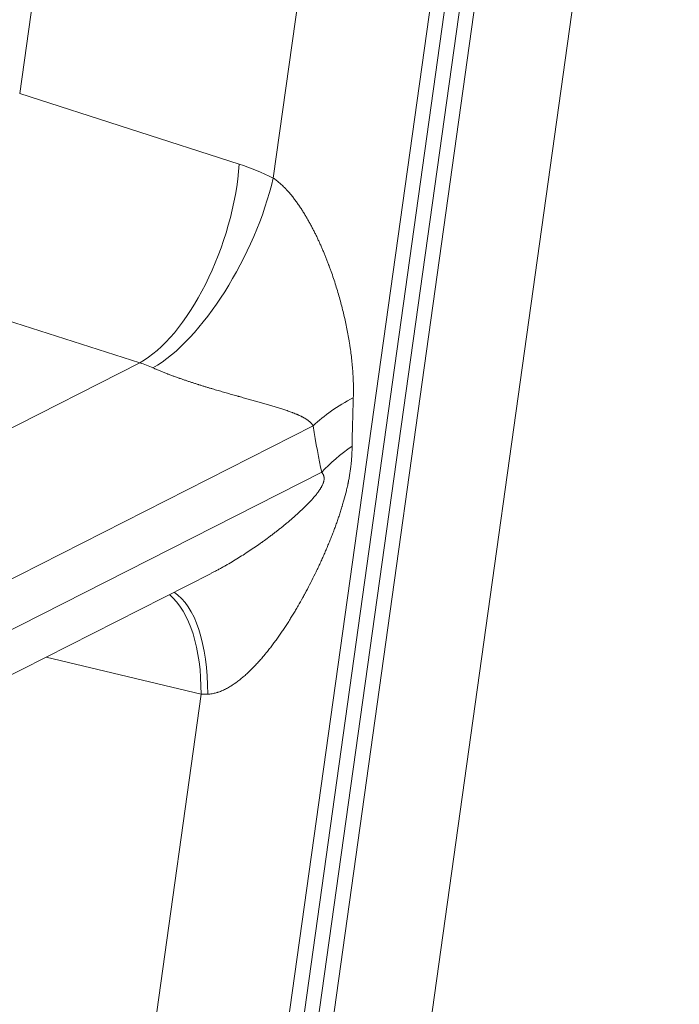
# Model space of a CAD drawing. Units: inches. Extents: x -19.9 to 49.2, y -9.4 to 17.2.
# Drawn here: x 12.2 to 12.4, y 5 to 5.2 of the extents above; entities that cross this region are included whole.
import ezdxf

# ---------------------------------------------------------------- set-up
doc = ezdxf.new("R2010")
doc.units = ezdxf.units.IN
doc.header["$MEASUREMENT"] = 0
doc.layers.add('1', color=7, linetype='Continuous', true_color=0xffffff)

msp = doc.modelspace()

# ---------------------------------------------------------------- linework, layer by layer
at = {"layer": '1', "color": 27, "linetype": 'Continuous', "lineweight": 15}
for p, q in [((12.392917, 5.458884), (12.323437, 4.962219)), ((12.294704, 4.892155), (12.364184, 5.388819)), ((12.291324, 4.888319), (12.360804, 5.384984)), ((12.357717, 5.383418), (12.288237, 4.886753)), ((12.288237, 4.886753), (12.357717, 5.383418)), ((12.277743, 5.3818), (12.244639, 5.145162)), ((12.35463, 5.381852), (12.28515, 4.885187)), ((12.293585, 5.128868), (12.32908, 5.3826)), ((12.244639, 5.145162), (12.287029, 5.131551)), ((12.267807, 5.093214), (12.225417, 5.106824)), ((12.222534, 5.070248), (12.267807, 5.093214)), ((12.301299, 5.081062), (12.236715, 5.048299)), ((12.236287, 5.038295), (12.302938, 5.072106)), ((12.229337, 5.026094), (12.281598, 5.052604)), ((12.279653, 5.029277), (12.249725, 5.036436)), ((12.2596, 4.885935), (12.279653, 5.029277))]:
    msp.add_line(p, q, dxfattribs=at)
for centre, major_axis, ratio, start_param, end_param in [((12.270004, 5.122041), (0.009629, 0.029988), 0.473676, 3.6089275, 5.1822219), ((12.283585, 5.085464), (-0.024645, 0.043975), 0.7852884, 5.4254225, 5.5821054), ((12.27656, 5.119358), (0.014079, 0.028174), 0.405705, 3.6820414, 5.2495716), ((12.266561, 5.075954), (-0.010594, 0.015709), 0.8106645, 5.357317, 5.5139999), ((12.32713, 5.073308), (0.031131, 0.004782), 0.5800898, 2.099319, 2.4547314), ((12.354716, 5.49854), (0.044796, 0.435205), 0.0232481, 2.8162969, 2.8915964), ((12.328885, 5.506293), (0.020091, 0.446165), 0.0629119, 2.8368744, 2.9121739), ((12.328769, 5.064352), (0.03075, 0.006816), 0.6289239, 2.1305011, 2.4149542), ((12.265916, 5.019041), (-0.006272, -0.030865), 0.4418917, 1.9979334, 2.9689932), ((12.262628, 5.019767), (-0.007327, -0.030632), 0.5017228, 2.0035919, 2.8901823), ((12.289834, 5.034746), (0.019477, 0.00317), 0.2290071, 4.1254839, 4.2005451)]:
    msp.add_ellipse(centre, major_axis=major_axis, ratio=ratio, start_param=start_param, end_param=end_param, dxfattribs=at)
for points, knots in [([(12.293585, 5.128868), (12.293693, 5.128794), (12.293907, 5.128644), (12.294223, 5.128406), (12.294533, 5.128157), (12.294838, 5.127897), (12.295138, 5.127628), (12.295433, 5.127349), (12.295724, 5.127061), (12.295915, 5.126863), (12.296022, 5.126751), (12.296033, 5.126738), (12.296057, 5.126713), (12.296092, 5.126675), (12.296174, 5.126587), (12.296337, 5.126411), (12.296564, 5.126156), (12.296829, 5.125847), (12.297088, 5.125536), (12.29734, 5.125222), (12.297587, 5.124906), (12.297828, 5.124587), (12.298064, 5.124266), (12.298296, 5.123943), (12.298598, 5.12351), (12.298965, 5.122964), (12.299389, 5.122301), (12.299663, 5.121856), (12.299864, 5.12152), (12.299931, 5.121408), (12.300005, 5.121281), (12.300022, 5.121253), (12.300055, 5.121197), (12.300112, 5.121099), (12.300291, 5.120789), (12.300577, 5.120284), (12.300943, 5.119609), (12.301297, 5.118935), (12.301638, 5.118261), (12.301968, 5.117587), (12.302287, 5.116913), (12.302596, 5.116239), (12.302895, 5.115564), (12.303186, 5.11489), (12.303468, 5.114215), (12.303741, 5.11354), (12.304007, 5.112864), (12.304179, 5.112414), (12.304274, 5.11216), (12.304285, 5.112132), (12.304306, 5.112076), (12.304338, 5.111991), (12.304411, 5.111794), (12.304556, 5.111401), (12.304677, 5.111064), (12.304916, 5.11039), (12.305225, 5.109493), (12.30566, 5.108152), (12.306068, 5.106813), (12.306451, 5.105477), (12.306809, 5.104141), (12.307143, 5.102806), (12.307452, 5.101471), (12.307738, 5.100134), (12.308, 5.098796), (12.308157, 5.0979), (12.30825, 5.09734), (12.308278, 5.097172), (12.308305, 5.097003), (12.308323, 5.096891), (12.308332, 5.096835), (12.308375, 5.096554), (12.308477, 5.09588), (12.30863, 5.094755), (12.308784, 5.093401), (12.308907, 5.09204), (12.308998, 5.090672), (12.309034, 5.089753), (12.309058, 5.088829), (12.309063, 5.088365), (12.30906, 5.087432), (12.309052, 5.086963), (12.309036, 5.086491)], [0, 0, 0, 0, 0.0078125, 0.015625, 0.0234375, 0.03125, 0.0390625, 0.046875, 0.0546875, 0.0625, 0.0625, 0.0634766, 0.0634766, 0.0644531, 0.0664063, 0.0703125, 0.078125, 0.0859375, 0.09375, 0.1015625, 0.109375, 0.1171875, 0.125, 0.1328125, 0.140625, 0.15625, 0.171875, 0.1875, 0.1875, 0.1953125, 0.1953125, 0.1962891, 0.1972656, 0.1992188, 0.203125, 0.21875, 0.234375, 0.25, 0.265625, 0.28125, 0.296875, 0.3125, 0.328125, 0.34375, 0.359375, 0.375, 0.390625, 0.40625, 0.40625, 0.4082031, 0.4082031, 0.4101563, 0.4140625, 0.421875, 0.4375, 0.4375, 0.46875, 0.5, 0.53125, 0.5625, 0.59375, 0.625, 0.65625, 0.6875, 0.71875, 0.75, 0.75, 0.7578125, 0.7617188, 0.7617188, 0.765625, 0.765625, 0.78125, 0.8125, 0.84375, 0.875, 0.90625, 0.9375, 0.9375, 0.96875, 0.96875, 1, 1, 1, 1]), ([(12.301299, 5.081062), (12.30128, 5.081093), (12.301242, 5.081156), (12.301181, 5.081245), (12.301119, 5.08133), (12.301054, 5.081412), (12.300988, 5.081491), (12.300897, 5.081592), (12.300779, 5.081712), (12.300631, 5.081848), (12.300479, 5.081975), (12.300323, 5.082097), (12.300162, 5.082213), (12.299998, 5.082323), (12.29983, 5.08243), (12.29966, 5.082532), (12.299487, 5.082631), (12.299311, 5.082727), (12.299073, 5.08285), (12.29877, 5.082999), (12.298522, 5.083112), (12.298366, 5.083181), (12.298303, 5.083208), (12.298177, 5.083263), (12.297955, 5.083357), (12.297762, 5.083435), (12.297568, 5.083512), (12.297504, 5.083537), (12.297406, 5.083575), (12.297341, 5.0836), (12.297144, 5.083675), (12.296847, 5.083785), (12.296446, 5.083927), (12.296041, 5.084067), (12.295631, 5.084204), (12.295217, 5.084339), (12.29466, 5.084517), (12.294235, 5.084648), (12.293664, 5.084821), (12.293087, 5.084994), (12.292205, 5.085251), (12.291307, 5.085508), (12.290392, 5.085767), (12.289459, 5.086029), (12.288508, 5.086294), (12.287861, 5.086475), (12.28737, 5.086613), (12.287206, 5.086659), (12.286999, 5.086717), (12.286958, 5.086728), (12.286875, 5.086752), (12.286751, 5.086786), (12.286293, 5.086915), (12.285873, 5.087034), (12.285364, 5.087178), (12.285023, 5.087275), (12.284507, 5.087422), (12.283985, 5.087572), (12.283459, 5.087725), (12.282927, 5.08788), (12.282389, 5.088038), (12.281844, 5.088199), (12.281293, 5.088364), (12.280736, 5.088533), (12.28017, 5.088706), (12.279788, 5.088825), (12.279499, 5.088915), (12.279354, 5.08896), (12.279184, 5.089014), (12.27911, 5.089037), (12.279061, 5.089052), (12.279037, 5.08906), (12.278817, 5.089129), (12.278424, 5.089255), (12.277828, 5.089447), (12.277226, 5.089645), (12.27682, 5.089781), (12.276513, 5.089885), (12.276308, 5.089954), (12.275998, 5.09006), (12.275739, 5.09015), (12.275582, 5.090205), (12.275516, 5.090228), (12.27549, 5.090237), (12.275438, 5.090256), (12.275294, 5.090306), (12.275057, 5.09039), (12.274742, 5.090503), (12.274425, 5.090618), (12.274108, 5.090735), (12.273789, 5.090853), (12.273523, 5.090954), (12.273337, 5.091025), (12.273257, 5.091056), (12.273203, 5.091076), (12.27307, 5.091128), (12.272831, 5.091221), (12.272514, 5.091346), (12.272199, 5.091473), (12.271887, 5.0916), (12.271577, 5.091729), (12.27127, 5.09186), (12.271016, 5.09197), (12.270865, 5.092037), (12.270765, 5.092081), (12.270714, 5.092104), (12.270565, 5.092171), (12.270467, 5.092215), (12.270369, 5.09226)], [0, 0, 0, 0, 0.0039062, 0.0078125, 0.0117187, 0.015625, 0.0195312, 0.0234375, 0.03125, 0.0390625, 0.046875, 0.0546875, 0.0625, 0.0703125, 0.078125, 0.0859375, 0.09375, 0.1015625, 0.109375, 0.125, 0.140625, 0.140625, 0.1445312, 0.1484375, 0.15625, 0.171875, 0.171875, 0.1796875, 0.1796875, 0.1835937, 0.1875, 0.203125, 0.21875, 0.234375, 0.25, 0.265625, 0.28125, 0.3125, 0.3125, 0.34375, 0.375, 0.40625, 0.4375, 0.46875, 0.5, 0.53125, 0.53125, 0.546875, 0.546875, 0.5507812, 0.5507812, 0.5546875, 0.5625, 0.59375, 0.59375, 0.609375, 0.625, 0.640625, 0.65625, 0.671875, 0.6875, 0.703125, 0.71875, 0.734375, 0.75, 0.765625, 0.765625, 0.7734375, 0.7773437, 0.7792969, 0.7792969, 0.78125, 0.78125, 0.796875, 0.8125, 0.828125, 0.84375, 0.84375, 0.8515625, 0.859375, 0.8671875, 0.8710937, 0.8710937, 0.8720703, 0.8730469, 0.875, 0.8828125, 0.890625, 0.8984375, 0.90625, 0.9140625, 0.921875, 0.9257812, 0.9277344, 0.9277344, 0.9296875, 0.9375, 0.9453125, 0.953125, 0.9609375, 0.96875, 0.9765625, 0.984375, 0.9882812, 0.9882812, 0.9921875, 0.9921875, 1, 1, 1, 1]), ([(12.30881, 5.077121), (12.308806, 5.076845), (12.308794, 5.07629), (12.308756, 5.075451), (12.308699, 5.074606), (12.308646, 5.074037), (12.308612, 5.073715), (12.308609, 5.07368), (12.308601, 5.073608), (12.308589, 5.073501), (12.308561, 5.07325), (12.308534, 5.073035), (12.308479, 5.072603), (12.308398, 5.072027), (12.308254, 5.071156), (12.308145, 5.070573), (12.308072, 5.070207), (12.30805, 5.070097), (12.308019, 5.069951), (12.308004, 5.069877), (12.307965, 5.069694), (12.30787, 5.069254), (12.307632, 5.068226), (12.307401, 5.067343), (12.307154, 5.06646), (12.307047, 5.066092), (12.306926, 5.065687), (12.306882, 5.065539), (12.306859, 5.065466), (12.306803, 5.065282), (12.306667, 5.06484), (12.306431, 5.064106), (12.306136, 5.063228), (12.30583, 5.062352), (12.305513, 5.061479), (12.305186, 5.060609), (12.30485, 5.059741), (12.304505, 5.058877), (12.304151, 5.058015), (12.303789, 5.057157), (12.303418, 5.056302), (12.30304, 5.055449), (12.302654, 5.0546), (12.30226, 5.053755), (12.301725, 5.052632), (12.301312, 5.051795), (12.300751, 5.050684), (12.300466, 5.050131), (12.300103, 5.049444), (12.30003, 5.049306), (12.29992, 5.0491), (12.299883, 5.049032), (12.299809, 5.048895), (12.299625, 5.048552), (12.299141, 5.047666), (12.298683, 5.046857), (12.298218, 5.046053), (12.297905, 5.045519), (12.297428, 5.044725), (12.296943, 5.043937), (12.29645, 5.043156), (12.295949, 5.042382), (12.295439, 5.041615), (12.294919, 5.040855), (12.29439, 5.040104), (12.293852, 5.039362), (12.293302, 5.038628), (12.292741, 5.037904), (12.292359, 5.037428), (12.292118, 5.037133), (12.292045, 5.037045), (12.291972, 5.036957), (12.291924, 5.036898), (12.291899, 5.036869), (12.291777, 5.036723), (12.291483, 5.036373), (12.290986, 5.035801), (12.290377, 5.03513), (12.289756, 5.034477), (12.289121, 5.033843), (12.288688, 5.033434), (12.288359, 5.033133), (12.288138, 5.032934), (12.287803, 5.032643), (12.287462, 5.032357), (12.287117, 5.032079), (12.286767, 5.031808), (12.2865, 5.03161), (12.286351, 5.031503), (12.28629, 5.03146), (12.28626, 5.031439), (12.28617, 5.031375), (12.285989, 5.031249), (12.285685, 5.031046), (12.285315, 5.030813), (12.284941, 5.030592), (12.284562, 5.030384), (12.284179, 5.030189), (12.283789, 5.030009), (12.283394, 5.029845), (12.283126, 5.029748), (12.282974, 5.029696), (12.28294, 5.029685), (12.282872, 5.029663), (12.282754, 5.029625), (12.282516, 5.029554), (12.282175, 5.029466), (12.281762, 5.029385), (12.281347, 5.029329), (12.281068, 5.02931), (12.280928, 5.029305)], [0, 0, 0, 0, 0.015625, 0.03125, 0.046875, 0.0625, 0.0625, 0.0644531, 0.0644531, 0.0664062, 0.0703125, 0.078125, 0.078125, 0.09375, 0.109375, 0.125, 0.125, 0.1289062, 0.1308594, 0.1328125, 0.1328125, 0.140625, 0.15625, 0.1875, 0.1875, 0.203125, 0.2070312, 0.2089844, 0.2109375, 0.2109375, 0.21875, 0.234375, 0.25, 0.265625, 0.28125, 0.296875, 0.3125, 0.328125, 0.34375, 0.359375, 0.375, 0.390625, 0.40625, 0.421875, 0.4375, 0.46875, 0.46875, 0.5, 0.5, 0.5078125, 0.5078125, 0.5117187, 0.5117187, 0.515625, 0.53125, 0.5625, 0.5625, 0.578125, 0.59375, 0.609375, 0.625, 0.640625, 0.65625, 0.671875, 0.6875, 0.703125, 0.71875, 0.734375, 0.75, 0.75, 0.7539063, 0.7558594, 0.7558594, 0.7578125, 0.7578125, 0.765625, 0.78125, 0.796875, 0.8125, 0.828125, 0.84375, 0.84375, 0.8515625, 0.859375, 0.8671875, 0.875, 0.8828125, 0.890625, 0.8925781, 0.8925781, 0.8945313, 0.8945313, 0.8984375, 0.90625, 0.9140625, 0.921875, 0.9296875, 0.9375, 0.9453125, 0.953125, 0.9609375, 0.9609375, 0.9619141, 0.9628906, 0.9648438, 0.96875, 0.9765625, 0.984375, 0.9921875, 1, 1, 1, 1]), ([(12.281623, 5.052617), (12.281797, 5.052706), (12.282187, 5.052908), (12.28279, 5.053227), (12.283431, 5.053575), (12.284065, 5.053928), (12.284903, 5.054405), (12.285938, 5.055015), (12.287159, 5.055765), (12.288362, 5.056533), (12.289548, 5.057319), (12.290327, 5.057854), (12.290907, 5.05826), (12.2911, 5.058396), (12.29134, 5.058567), (12.291388, 5.058601), (12.291484, 5.058669), (12.291628, 5.058772), (12.292153, 5.059151), (12.292626, 5.059499), (12.293189, 5.059921), (12.293563, 5.060203), (12.294119, 5.060631), (12.294671, 5.061063), (12.295218, 5.061499), (12.295762, 5.06194), (12.296301, 5.062386), (12.296836, 5.062837), (12.297366, 5.063294), (12.297892, 5.063758), (12.29824, 5.064071), (12.298586, 5.064387), (12.298758, 5.064546), (12.299015, 5.064788), (12.299186, 5.064949), (12.299442, 5.065194), (12.299696, 5.065442), (12.299948, 5.065692), (12.300199, 5.065946), (12.300449, 5.066203), (12.300697, 5.066464), (12.300943, 5.066729), (12.301188, 5.067), (12.30135, 5.067185), (12.30147, 5.067325), (12.30153, 5.067395), (12.30159, 5.067466), (12.30162, 5.067502), (12.30163, 5.067514), (12.30165, 5.067538), (12.30174, 5.067645), (12.301828, 5.067754), (12.301945, 5.067901), (12.302022, 5.067999), (12.302137, 5.068148), (12.302249, 5.0683), (12.30236, 5.068454), (12.302469, 5.06861), (12.302576, 5.068769), (12.302681, 5.068931), (12.302782, 5.069096), (12.302848, 5.06921), (12.302912, 5.069325), (12.302943, 5.069383), (12.302982, 5.069457), (12.302989, 5.069472), (12.303005, 5.069502), (12.303012, 5.069517), (12.303027, 5.069547), (12.303034, 5.069562), (12.303049, 5.069592), (12.303085, 5.069667), (12.303147, 5.069803), (12.30322, 5.069987), (12.303262, 5.070111), (12.303284, 5.070181), (12.303286, 5.070188), (12.303291, 5.070204), (12.303293, 5.070212), (12.3033, 5.070235), (12.303313, 5.070282), (12.303341, 5.07039), (12.303373, 5.070541), (12.303392, 5.070688), (12.303399, 5.070781), (12.303401, 5.070817), (12.303401, 5.070831), (12.303402, 5.070838), (12.303402, 5.07086), (12.303404, 5.07093), (12.303402, 5.070998), (12.303397, 5.071058), (12.303397, 5.071064), (12.303395, 5.071077), (12.303394, 5.071097), (12.303389, 5.071142), (12.303376, 5.071229), (12.303352, 5.071346), (12.303313, 5.071476), (12.303265, 5.071599), (12.303229, 5.071675), (12.303205, 5.071721), (12.303197, 5.071735), (12.303187, 5.071753), (12.303182, 5.071762), (12.30317, 5.071785), (12.303138, 5.071838), (12.303083, 5.071922), (12.303013, 5.072017), (12.302963, 5.072077), (12.302938, 5.072106)], [0, 0, 0, 0, 0.0186194, 0.0419856, 0.0653518, 0.088718, 0.1120842, 0.1588166, 0.205549, 0.2522814, 0.2990138, 0.3457463, 0.3457463, 0.3691125, 0.3691125, 0.374954, 0.374954, 0.3807956, 0.3924787, 0.4392111, 0.4392111, 0.4625773, 0.4859435, 0.5093097, 0.5326759, 0.5560421, 0.5794083, 0.6027745, 0.6261407, 0.6495069, 0.6728731, 0.6728731, 0.6962393, 0.6962393, 0.7079224, 0.7196055, 0.7312886, 0.7429717, 0.7546548, 0.7663379, 0.7780211, 0.7897042, 0.8013873, 0.8130704, 0.8130704, 0.8189119, 0.8218327, 0.8218327, 0.8232931, 0.8232931, 0.8247535, 0.8364366, 0.8364366, 0.8422781, 0.8481197, 0.8539612, 0.8598028, 0.8656443, 0.8714859, 0.8773274, 0.883169, 0.8890105, 0.8890105, 0.8948521, 0.8948521, 0.8963125, 0.8963125, 0.8977729, 0.8977729, 0.8992332, 0.8992332, 0.9006936, 0.9065352, 0.9123767, 0.9182183, 0.9182183, 0.9189485, 0.9189485, 0.9196787, 0.9196787, 0.9211391, 0.9240598, 0.9299014, 0.9357429, 0.9386637, 0.9393939, 0.9393939, 0.9401241, 0.9401241, 0.9415845, 0.947426, 0.947426, 0.9481562, 0.9481562, 0.9488864, 0.9503468, 0.9532676, 0.9591091, 0.9649507, 0.9707922, 0.9766338, 0.9766338, 0.9780942, 0.9788244, 0.9795546, 0.9795546, 0.9824753, 0.9883169, 0.9941584, 1, 1, 1, 1])]:
    msp.add_open_spline(points, degree=3, knots=knots, dxfattribs=at)

doc.saveas('drawing.dxf')
